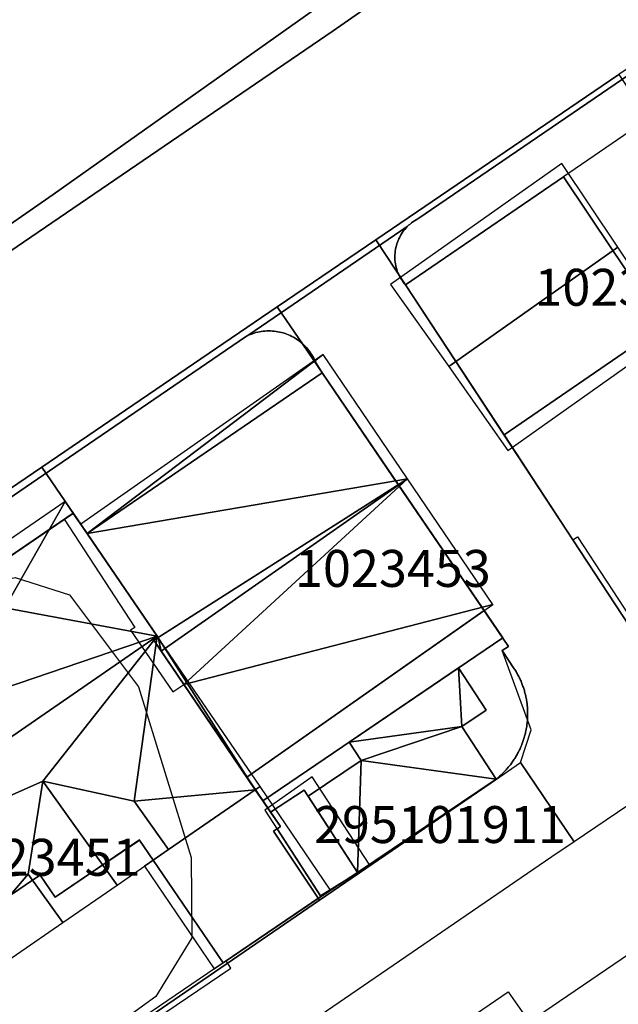
# Model space of a CAD drawing. Units: metres. Extents: x 2497698 to 2498411, y 1113397 to 1114156.
# Drawn here: x 2498088 to 2498121, y 1113885 to 1113939 of the extents above; entities that cross this region are included whole.
import ezdxf

# ---------------------------------------------------------------- set-up
doc = ezdxf.new("R2010")
doc.units = ezdxf.units.M
for name, color, linetype in [('BATI3D', 10, 'Continuous'), ('BATI3D_S_FACADE', 254, 'Continuous'), ('BATI3D_S_PROJET', 170, 'Continuous'), ('BATI3D_S_TOIT', 254, 'Continuous'), ('COURBE_L_3D', 42, 'Continuous')]:
    doc.layers.add(name, color=color, linetype=linetype)
for name, color, linetype, lineweight in [('cad_s_batiment_horsol', 7, 'Continuous', 25), ('cad_s_batiment_sousol', 253, 'Continuous', 25), ('cad_s_domroutier_objets_niv0', 42, 'Continuous', 25), ('cad_s_objetdivers_poly', 200, 'Continuous', 25), ('cad_s_parcelle_mensu', 5, 'Continuous', 25)]:
    doc.layers.add(name, color=color, linetype=linetype, lineweight=lineweight)

msp = doc.modelspace()

# ---------------------------------------------------------------- linework, layer by layer
at = {"layer": 'BATI3D_S_FACADE'}
for points in [[(2498117.7074, 1113930.1904, 408.8588), (2498117.7074, 1113930.1904, 403.32), (2498109.1473, 1113924.3301, 403.32), (2498109.1473, 1113924.3301, 408.7621)], [(2498120.3806, 1113926.2002, 411.74), (2498120.3806, 1113926.2002, 403.32), (2498117.7074, 1113930.1904, 403.32), (2498117.7074, 1113930.1904, 408.8588)], [(2498123.1073, 1113922.1299, 408.8542), (2498123.1073, 1113922.1299, 403.32), (2498120.3806, 1113926.2002, 403.32), (2498120.3806, 1113926.2002, 411.74)], [(2498109.1473, 1113924.3301, 408.7621), (2498109.1473, 1113924.3301, 403.32), (2498111.8778, 1113920.1836, 403.32), (2498111.8778, 1113920.1836, 411.74)], [(2498114.4873, 1113916.2197, 408.9455), (2498114.4873, 1113916.2197, 403.32), (2498123.1073, 1113922.1299, 403.32), (2498123.1073, 1113922.1299, 408.8542)], [(2498111.8778, 1113920.1836, 411.74), (2498111.8778, 1113920.1836, 403.32), (2498114.4873, 1113916.2197, 403.32), (2498114.4873, 1113916.2197, 408.9455)], [(2498104.6367, 1113919.5693, 413.325), (2498104.6367, 1113919.5693, 403.08), (2498091.9168, 1113910.8789, 403.08), (2498091.9168, 1113910.8789, 413.2555)], [(2498108.773, 1113913.5039, 416.17), (2498108.773, 1113913.5039, 403.08), (2498104.6367, 1113919.5693, 403.08), (2498104.6367, 1113919.5693, 413.325)], [(2498113.4114, 1113906.7031, 413.02), (2498113.4114, 1113906.7031, 403.08), (2498108.773, 1113913.5039, 403.08), (2498108.773, 1113913.5039, 416.17)], [(2498091.1655, 1113911.9678, 413.6275), (2498091.1655, 1113911.9678, 403.272), (2498090.6755, 1113911.6377, 403.272), (2498090.6755, 1113911.6377, 413.6235)], [(2498091.9155, 1113910.8779, 414.4478), (2498091.9155, 1113910.8779, 403.272), (2498091.1655, 1113911.9678, 403.272), (2498091.1655, 1113911.9678, 413.6275)], [(2498090.6755, 1113911.6377, 403.272), (2498086.2256, 1113908.6025, 403.272), (2498086.2256, 1113908.6025, 413.6068), (2498090.6755, 1113911.6377, 413.6235)], [(2498095.7139, 1113905.3232, 418.62), (2498095.7139, 1113905.3232, 403.272), (2498091.9155, 1113910.8779, 403.272), (2498091.9155, 1113910.8779, 414.4478)], [(2498091.9168, 1113910.8789, 413.2555), (2498091.9168, 1113910.8789, 403.08), (2498095.7667, 1113905.249, 403.08), (2498095.7667, 1113905.249, 415.8988)], [(2498113.4114, 1113906.7031, 413.02), (2498100.5535, 1113897.6973, 413.02), (2498100.5535, 1113897.6973, 407.68), (2498113.4114, 1113906.7031, 407.68)], [(2498114.4168, 1113905.2295, 407.68), (2498114.4168, 1113905.2295, 403.08), (2498113.4114, 1113906.7031, 403.08), (2498113.4114, 1113906.7031, 407.68)], [(2498095.5255, 1113905.0977, 418.5763), (2498095.5255, 1113905.0977, 403.272), (2498095.7655, 1113905.2481, 403.272), (2498095.7655, 1113905.2481, 418.5692)], [(2498097.1555, 1113902.708, 416.9685), (2498097.1555, 1113902.708, 403.272), (2498095.5255, 1113905.0977, 403.272), (2498095.5255, 1113905.0977, 418.5763)], [(2498095.7667, 1113905.249, 415.8988), (2498095.7667, 1113905.249, 403.08), (2498095.5267, 1113905.0996, 403.08), (2498095.5267, 1113905.0996, 415.893)], [(2498095.5267, 1113905.0996, 415.893), (2498095.5267, 1113905.0996, 403.08), (2498095.9294, 1113904.5088, 403.08), (2498095.9294, 1113904.5088, 416.17)], [(2498095.7655, 1113905.2481, 418.5692), (2498095.7655, 1113905.2481, 403.272), (2498095.7139, 1113905.3232, 403.272), (2498095.7139, 1113905.3232, 418.62)], [(2498101.4268, 1113896.4092, 407.68), (2498101.4268, 1113896.4092, 403.08), (2498114.4168, 1113905.2295, 403.08), (2498114.4168, 1113905.2295, 407.68)], [(2498095.9294, 1113904.5088, 416.17), (2498095.9294, 1113904.5088, 403.08), (2498097.1567, 1113902.709, 403.08), (2498097.1567, 1113902.709, 415.3365)], [(2498101.0203, 1113897.0059, 413.14), (2498101.0203, 1113897.0059, 403.272), (2498097.1555, 1113902.708, 403.272), (2498097.1555, 1113902.708, 416.9685)], [(2498097.1567, 1113902.709, 415.3365), (2498097.1567, 1113902.709, 403.08), (2498100.5535, 1113897.6973, 403.08), (2498100.5535, 1113897.6973, 413.02)], [(2498100.5535, 1113897.6973, 407.68), (2498100.5535, 1113897.6973, 403.08), (2498101.4268, 1113896.4092, 403.08), (2498101.4268, 1113896.4092, 407.68)], [(2498101.0203, 1113897.0059, 413.14), (2498096.33, 1113893.7715, 413.14), (2498096.33, 1113893.7715, 407.5352), (2498101.0203, 1113897.0059, 409.8425)], [(2498101.4255, 1113896.4082, 409.8313), (2498101.4255, 1113896.4082, 403.272), (2498101.0203, 1113897.0059, 403.272), (2498101.0203, 1113897.0059, 409.8425)], [(2498103.6571, 1113896.9883, 406.119), (2498103.6571, 1113896.9883, 403.13), (2498101.8471, 1113895.7988, 403.13), (2498101.8471, 1113895.7988, 406.8704)], [(2498106.5471, 1113892.5283, 406.1385), (2498106.5471, 1113892.5283, 403.13), (2498103.6571, 1113896.9883, 403.13), (2498103.6571, 1113896.9883, 406.119)], [(2498094.4578, 1113896.3926, 414.93), (2498096.33, 1113893.7715, 414.93), (2498096.33, 1113893.7715, 413.14)], [(2498101.8455, 1113895.7979, 409.8221), (2498101.8455, 1113895.7979, 403.272), (2498101.4255, 1113896.4082, 403.272), (2498101.4255, 1113896.4082, 409.8313)], [(2498102.3755, 1113895.0176, 409.808), (2498102.3755, 1113895.0176, 403.272), (2498101.8455, 1113895.7979, 403.272), (2498101.8455, 1113895.7979, 409.8221)], [(2498101.8471, 1113895.7988, 406.8704), (2498101.8471, 1113895.7988, 403.13), (2498102.3771, 1113895.0186, 403.13), (2498102.3771, 1113895.0186, 406.8667)], [(2498102.1956, 1113894.8877, 409.718), (2498102.1956, 1113894.8877, 403.272), (2498102.3755, 1113895.0176, 403.272), (2498102.3755, 1113895.0176, 409.808)], [(2498102.3771, 1113895.0186, 406.8667), (2498102.3771, 1113895.0186, 403.13), (2498102.197, 1113894.8887, 403.13), (2498102.197, 1113894.8887, 406.9437)], [(2498104.5656, 1113891.2285, 409.6137), (2498104.5656, 1113891.2285, 403.272), (2498102.1956, 1113894.8877, 403.272), (2498102.1956, 1113894.8877, 409.718)], [(2498102.197, 1113894.8887, 406.9437), (2498102.197, 1113894.8887, 403.13), (2498104.5459, 1113891.2617, 403.13), (2498104.5459, 1113891.2617, 406.96)], [(2498092.7647, 1113892.9414, 416.98), (2498092.7647, 1113892.9414, 403.272), (2498094.7455, 1113894.2881, 403.272), (2498094.7455, 1113894.2881, 415.5293)], [(2498094.7455, 1113894.2881, 415.5293), (2498094.7455, 1113894.2881, 403.272), (2498095.4912, 1113893.1934, 403.272), (2498095.4912, 1113893.1934, 415.5471)], [(2498096.33, 1113893.7715, 407.5352), (2498096.33, 1113893.7715, 414.93), (2498095.4912, 1113893.1934, 415.5471), (2498095.4912, 1113893.1934, 407.1226)], [(2498090.1856, 1113891.1885, 415.192), (2498090.1856, 1113891.1885, 403.272), (2498092.7647, 1113892.9414, 403.272), (2498092.7647, 1113892.9414, 416.98)], [(2498095.4912, 1113893.1934, 407.1226), (2498095.4912, 1113893.1934, 403.272), (2498099.2755, 1113887.6377, 403.272), (2498099.2755, 1113887.6377, 407.0253)], [(2498088.9662, 1113892.1094, 414.93), (2498088.7283, 1113892.4424, 414.93), (2498088.9662, 1113892.1094, 414.7026)], [(2498088.9662, 1113892.1094, 414.93), (2498088.9662, 1113892.1094, 403.272), (2498089.3755, 1113892.3877, 403.272), (2498089.3755, 1113892.3877, 415.214)], [(2498089.3755, 1113892.3877, 415.214), (2498089.3755, 1113892.3877, 403.272), (2498090.1856, 1113891.1885, 403.272), (2498090.1856, 1113891.1885, 415.192)], [(2498105.837, 1113892.0625, 406.4331), (2498105.837, 1113892.0625, 403.13), (2498106.5471, 1113892.5283, 403.13), (2498106.5471, 1113892.5283, 406.1385)], [(2498079.2755, 1113885.5078, 414.7395), (2498079.2755, 1113885.5078, 403.272), (2498088.9662, 1113892.1094, 403.272), (2498088.9662, 1113892.1094, 414.7026)], [(2498104.5459, 1113891.2617, 406.96), (2498104.5459, 1113891.2617, 403.13), (2498105.837, 1113892.0625, 403.13), (2498105.837, 1113892.0625, 406.4331)], [(2498099.2755, 1113887.6377, 407.0253), (2498099.2755, 1113887.6377, 403.272), (2498104.5656, 1113891.2285, 403.272), (2498104.5656, 1113891.2285, 409.6137)]]:
    msp.add_3dface(points, dxfattribs=at)
at = {"layer": 'BATI3D_S_PROJET'}
for points in [[(2498112.0247, 1113903.6064, 403.15), (2498106.1008, 1113899.5869, 403.15), (2498106.1008, 1113899.5869, 406.6), (2498112.0247, 1113903.6064, 406.6)], [(2498112.0247, 1113903.6064, 403.15), (2498112.0247, 1113903.6064, 406.6), (2498113.5104, 1113901.3164, 406.18), (2498113.5104, 1113901.3164, 403.15)], [(2498113.5104, 1113901.3164, 403.15), (2498113.5104, 1113901.3164, 406.18), (2498112.2, 1113900.4336, 406.1778), (2498112.2035, 1113900.4287, 403.15)], [(2498114.0536, 1113897.5752, 405.65), (2498114.0536, 1113897.5752, 403.15), (2498112.2035, 1113900.4287, 403.15), (2498112.2, 1113900.4336, 406.1778)], [(2498106.1008, 1113899.5869, 406.6), (2498106.1008, 1113899.5869, 403.15), (2498106.7428, 1113898.5967, 403.15), (2498106.7428, 1113898.5967, 406.416)], [(2498103.88, 1113896.6533, 403.15), (2498103.88, 1113896.6533, 406.42), (2498106.7428, 1113898.5967, 406.416), (2498106.7428, 1113898.5967, 403.15)], [(2498106.5529, 1113892.5313, 403.15), (2498114.0536, 1113897.5752, 403.15), (2498114.0536, 1113897.5752, 405.65), (2498106.5529, 1113892.5313, 405.65)], [(2498106.5529, 1113892.5313, 403.15), (2498106.5529, 1113892.5313, 405.65), (2498103.88, 1113896.6533, 406.42), (2498103.88, 1113896.6533, 403.15)]]:
    msp.add_3dface(points, dxfattribs=at)
at = {"layer": 'BATI3D_S_TOIT'}
for points in [[(2498111.4918, 1113919.9102, 411.74), (2498120.6397, 1113926.3838, 411.74), (2498117.6086, 1113930.9141, 408.47), (2498108.3441, 1113924.3584, 408.47)], [(2498114.6974, 1113915.3799, 408.47), (2498123.7273, 1113921.7705, 408.47), (2498120.6397, 1113926.3838, 411.74), (2498111.4918, 1113919.9102, 411.74)], [(2498107.217, 1113892.9189, 405.87), (2498104.0949, 1113897.707, 405.8547), (2498101.5365, 1113895.9092, 406.9391), (2498104.5459, 1113891.2617, 406.96)], [(2498093.5438, 1113891.8506, 416.98), (2498089.5276, 1113897.4736, 416.98), (2498088.7283, 1113892.4424, 414.93), (2498090.6005, 1113889.8213, 414.93)], [(2498094.4578, 1113896.3926, 414.93), (2498089.5276, 1113897.4736, 416.98), (2498093.5438, 1113891.8506, 416.98), (2498096.33, 1113893.7715, 414.93)], [(2498095.0238, 1113892.8711, 406.8927), (2498098.796, 1113887.3125, 406.7907), (2498105.0834, 1113891.5791, 409.8671), (2498101.2795, 1113897.1846, 409.97)]]:
    msp.add_3dface(points, dxfattribs=at)
at = {"layer": 'cad_s_batiment_horsol', "elevation": 20}
msp.add_lwpolyline([(2498101.4329, 1113896.4175), (2498095.5305, 1113905.1051), (2498095.7703, 1113905.2549), (2498091.9198, 1113910.8833), (2498104.6392, 1113919.5733), (2498114.4187, 1113905.2307), (2498112.0535, 1113903.6256)], close=True, dxfattribs=at)
msp.add_lwpolyline([(2498063.876, 1113893.409), (2498070.6845, 1113898.048), (2498070.7006, 1113898.0231), (2498091.1686, 1113911.9813), (2498091.3382, 1113911.7334), (2498091.9198, 1113910.8833), (2498095.7703, 1113905.2549), (2498095.5305, 1113905.1051), (2498101.4329, 1113896.4175), (2498101.8501, 1113895.8032), (2498102.3801, 1113895.0231), (2498102.1969, 1113894.8945), (2498104.573, 1113891.2285), (2498104.427, 1113891.1278), (2498099.4356, 1113887.7487), (2498099.2807, 1113887.6438), (2498099.2357, 1113887.7099), (2498094.7538, 1113894.2958), (2498090.1954, 1113891.1929), (2498089.3794, 1113892.392), (2498079.2831, 1113885.5229), (2498084.6266, 1113877.6813)], dxfattribs=at)
at = {"layer": 'cad_s_batiment_sousol', "elevation": 30}
msp.add_lwpolyline([(2498102.1971, 1113894.8942), (2498104.573, 1113891.2285), (2498104.427, 1113891.1278), (2498099.2807, 1113887.6438), (2498084.6267, 1113877.6814), (2498084.7517, 1113877.4977), (2498077.8323, 1113872.7496), (2498063.8493, 1113893.2699), (2498063.793, 1113893.353), (2498063.876, 1113893.409), (2498070.6845, 1113898.048), (2498070.7006, 1113898.0231), (2498090.683, 1113911.6501), (2498094.4994, 1113905.7961), (2498094.2726, 1113905.6414), (2498096.5564, 1113902.3017), (2498097.1564, 1113902.7123), (2498101.4329, 1113896.4175), (2498101.8502, 1113895.8032), (2498102.3801, 1113895.0231)], close=True, dxfattribs=at)
at = {"layer": 'cad_s_domroutier_objets_niv0', "elevation": 40}
for points in [[(2498208.9394, 1113995.6378), (2498160.6811, 1113962.6534), (2498146.8499, 1113953.1829), (2498146.7728, 1113953.1202), (2498146.6974, 1113953.0576), (2498136.8662, 1113946.35), (2498136.7796, 1113946.3011), (2498136.6946, 1113946.2496), (2498136.6103, 1113946.1963), (2498136.529, 1113946.1423), (2498109.8091, 1113927.903), (2498109.7215, 1113927.8547), (2498109.6364, 1113927.8028), (2498109.5538, 1113927.7467), (2498109.473, 1113927.6875), (2498109.381, 1113927.6116), (2498109.3177, 1113927.5619), (2498109.241, 1113927.4995), (2498100.6655, 1113921.6336), (2498100.5789, 1113921.5852), (2498100.4825, 1113921.5285), (2498089.8798, 1113914.2688), (2498064.4336, 1113896.8436)], [(2498175.1793, 1113986.7662), (2498154.2909, 1113972.1873), (2498137.273, 1113960.407), (2498105.2392, 1113938.0944), (2498086.5814, 1113925.3683), (2498079.3478, 1113920.3888), (2498069.3845, 1113913.5651), (2498050.4007, 1113900.5879)], [(2498050.4007, 1113900.5879), (2498069.3845, 1113913.5651), (2498079.3478, 1113920.3888), (2498086.5814, 1113925.3683), (2498105.2392, 1113938.0944), (2498137.273, 1113960.407), (2498154.2909, 1113972.1873), (2498175.1793, 1113986.7662)], [(2498122.2776, 1113933.3208), (2498117.7074, 1113930.1905), (2498109.1485, 1113924.3325), (2498109.0994, 1113924.3907), (2498109.0372, 1113924.4692), (2498108.979, 1113924.5505), (2498108.9243, 1113924.634), (2498108.8731, 1113924.72), (2498108.8258, 1113924.8082), (2498108.7823, 1113924.8981), (2498108.7427, 1113924.99), (2498108.7073, 1113925.0835), (2498108.6756, 1113925.1785), (2498108.648, 1113925.2747), (2498108.6253, 1113925.3722), (2498108.6065, 1113925.4702), (2498108.5918, 1113925.569), (2498108.5813, 1113925.6686), (2498108.5753, 1113925.7683), (2498108.5736, 1113925.8684), (2498108.5762, 1113925.9683), (2498108.5832, 1113926.0679), (2498108.5945, 1113926.1673), (2498108.6101, 1113926.2661), (2498108.6299, 1113926.3641), (2498108.6539, 1113926.4611), (2498108.6825, 1113926.557), (2498108.7144, 1113926.6518), (2498108.751, 1113926.7451), (2498108.7912, 1113926.8365), (2498108.8352, 1113926.9261), (2498108.8834, 1113927.0137), (2498108.9354, 1113927.0991), (2498108.991, 1113927.1822), (2498109.0499, 1113927.2629), (2498109.1124, 1113927.3409), (2498109.1783, 1113927.4161), (2498109.241, 1113927.4995), (2498109.3177, 1113927.5619), (2498109.381, 1113927.6116), (2498109.473, 1113927.6875), (2498109.5538, 1113927.7467), (2498109.6364, 1113927.8028), (2498109.7215, 1113927.8547), (2498109.8091, 1113927.903), (2498136.529, 1113946.1423)], [(2498059.3774, 1113907.948), (2498065.5828, 1113912.2022), (2498065.9627, 1113912.5019), (2498074.8796, 1113918.663), (2498078.1156, 1113920.8991), (2498078.2317, 1113920.9793), (2498086.1947, 1113926.5507), (2498090.0802, 1113929.2367), (2498094.5449, 1113932.3963), (2498104.1785, 1113939.2139)], [(2498122.358, 1113896.9435), (2498118.2876, 1113894.1883), (2498115.3725, 1113898.4865), (2498115.9447, 1113900.2468), (2498114.3787, 1113904.5407), (2498114.7285, 1113904.7706), (2498114.4187, 1113905.2307), (2498104.6392, 1113919.5733), (2498104.3089, 1113920.0968), (2498104.2711, 1113920.1895), (2498104.2298, 1113920.2806), (2498104.1854, 1113920.3703), (2498104.1376, 1113920.4581), (2498104.0867, 1113920.5442), (2498104.0326, 1113920.6283), (2498103.9756, 1113920.7104), (2498103.9155, 1113920.7903), (2498103.8527, 1113920.8681), (2498103.787, 1113920.9434), (2498103.7186, 1113921.0163), (2498103.6474, 1113921.0868), (2498103.5741, 1113921.1543), (2498103.4978, 1113921.2193), (2498103.4194, 1113921.2814), (2498103.3388, 1113921.3409), (2498103.2561, 1113921.397), (2498103.1716, 1113921.4504), (2498103.085, 1113921.5004), (2498102.9966, 1113921.5472), (2498102.9068, 1113921.5908), (2498102.8153, 1113921.6311), (2498102.7224, 1113921.6681), (2498102.6278, 1113921.7014), (2498102.5326, 1113921.7316), (2498102.4363, 1113921.7581), (2498102.3389, 1113921.7812), (2498102.2409, 1113921.8005), (2498102.1422, 1113921.8164), (2498102.0427, 1113921.8285), (2498101.9431, 1113921.8371), (2498101.8435, 1113921.842), (2498101.7434, 1113921.8433), (2498101.6435, 1113921.8407), (2498101.5436, 1113921.8347), (2498101.4442, 1113921.8249), (2498101.345, 1113921.8116), (2498101.2467, 1113921.7946), (2498101.1491, 1113921.7742), (2498101.052, 1113921.7499), (2498100.9555, 1113921.7226), (2498100.8605, 1113921.6911), (2498100.7667, 1113921.6567), (2498100.6655, 1113921.6336), (2498109.241, 1113927.4995), (2498109.1783, 1113927.4161), (2498109.1124, 1113927.3409), (2498109.0499, 1113927.2629), (2498108.991, 1113927.1822), (2498108.9354, 1113927.0991), (2498108.8834, 1113927.0137), (2498108.8352, 1113926.9261), (2498108.7912, 1113926.8365), (2498108.751, 1113926.7451), (2498108.7144, 1113926.6518), (2498108.6825, 1113926.557), (2498108.6539, 1113926.4611), (2498108.6299, 1113926.3641), (2498108.6101, 1113926.2661), (2498108.5945, 1113926.1673), (2498108.5832, 1113926.0679), (2498108.5762, 1113925.9683), (2498108.5736, 1113925.8684), (2498108.5753, 1113925.7683), (2498108.5813, 1113925.6686), (2498108.5918, 1113925.569), (2498108.6065, 1113925.4702), (2498108.6253, 1113925.3722), (2498108.648, 1113925.2747), (2498108.6756, 1113925.1785), (2498108.7073, 1113925.0835), (2498108.7427, 1113924.99), (2498108.7823, 1113924.8981), (2498108.8258, 1113924.8082), (2498108.8731, 1113924.72), (2498108.9243, 1113924.634), (2498108.979, 1113924.5505), (2498109.0372, 1113924.4692), (2498109.0994, 1113924.3907), (2498109.1485, 1113924.3325), (2498114.4882, 1113916.2211), (2498118.208, 1113910.53), (2498118.4506, 1113910.1601), (2498122.7882, 1113903.5494)], [(2498064.4336, 1113896.8436), (2498089.8798, 1113914.2688), (2498100.4825, 1113921.5285), (2498100.5789, 1113921.5852), (2498100.6655, 1113921.6336), (2498100.7667, 1113921.6567), (2498100.8605, 1113921.6911), (2498100.9555, 1113921.7226), (2498101.052, 1113921.7499), (2498101.1491, 1113921.7742), (2498101.2467, 1113921.7946), (2498101.345, 1113921.8116), (2498101.4442, 1113921.8249), (2498101.5436, 1113921.8347), (2498101.6435, 1113921.8407), (2498101.7434, 1113921.8433), (2498101.8435, 1113921.842), (2498101.9431, 1113921.8371), (2498102.0427, 1113921.8285), (2498102.1422, 1113921.8164), (2498102.2409, 1113921.8005), (2498102.3389, 1113921.7812), (2498102.4363, 1113921.7581), (2498102.5326, 1113921.7316), (2498102.6278, 1113921.7014), (2498102.7224, 1113921.6681), (2498102.8153, 1113921.6311), (2498102.9068, 1113921.5908), (2498102.9966, 1113921.5472), (2498103.085, 1113921.5004), (2498103.1716, 1113921.4504), (2498103.2561, 1113921.397), (2498103.3388, 1113921.3409), (2498103.4194, 1113921.2814), (2498103.4978, 1113921.2193), (2498103.5741, 1113921.1543), (2498103.6474, 1113921.0868), (2498103.7186, 1113921.0163), (2498103.787, 1113920.9434), (2498103.8527, 1113920.8681), (2498103.9155, 1113920.7903), (2498103.9756, 1113920.7104), (2498104.0326, 1113920.6283), (2498104.0867, 1113920.5442), (2498104.1376, 1113920.4581), (2498104.1854, 1113920.3703), (2498104.2298, 1113920.2806), (2498104.2711, 1113920.1895), (2498104.3089, 1113920.0968), (2498104.6392, 1113919.5733), (2498091.9198, 1113910.8833), (2498091.3382, 1113911.7334), (2498091.1686, 1113911.9813), (2498070.7006, 1113898.0231)], [(2498094.3412, 1113872.1353), (2498114.7091, 1113886.0702), (2498115.8491, 1113884.44), (2498127.4911, 1113892.3807), (2498130.5722, 1113889.6244), (2498118.139, 1113881.1494)]]:
    msp.add_lwpolyline(points, dxfattribs=at)
msp.add_lwpolyline([(2498080.7269, 1113868.457), (2498077.8323, 1113872.7496), (2498084.7517, 1113877.4977), (2498084.6266, 1113877.6813), (2498085.8785, 1113878.6036), (2498086.1726, 1113878.2042), (2498099.7042, 1113887.3517), (2498099.4356, 1113887.7487), (2498104.427, 1113891.1278), (2498104.573, 1113891.2285), (2498106.5528, 1113892.5301), (2498113.789, 1113897.3906), (2498115.3725, 1113898.4865), (2498118.2876, 1113894.1883), (2498117.0787, 1113893.37), (2498088.7314, 1113873.9565)], close=True, dxfattribs=at)
at = {"layer": 'cad_s_objetdivers_poly', "elevation": 50}
msp.add_lwpolyline([(2498118.208, 1113910.53), (2498118.458, 1113910.6901), (2498122.8683, 1113903.9694), (2498135.7891, 1113912.8002), (2498133.6389, 1113916.0504), (2498135.479, 1113917.3204), (2498135.649, 1113917.0703), (2498134.049, 1113915.9703), (2498136.0392, 1113912.9702), (2498137.8991, 1113914.2404), (2498138.0691, 1113913.9903), (2498135.9591, 1113912.5502), (2498122.7882, 1113903.5494)], close=True, dxfattribs=at)
at = {"layer": 'cad_s_parcelle_mensu', "elevation": 60}
for points in [[(2498049.7038, 1113901.3166), (2498065.5828, 1113912.2022), (2498065.9627, 1113912.5019), (2498078.2317, 1113920.9793), (2498086.2105, 1113926.5577), (2498090.0802, 1113929.2367), (2498104.1785, 1113939.2139), (2498103.4985, 1113939.994), (2498111.2077, 1113945.0725), (2498112.3075, 1113945.7522), (2498113.0076, 1113945.0021), (2498116.457, 1113947.2914), (2498116.6268, 1113947.4611), (2498116.127, 1113948.1814), (2498121.1171, 1113951.5915), (2498135.988, 1113961.8722), (2498156.9394, 1113976.2832), (2498184.621, 1113994.9847)], [(2498176.1508, 1113973.4438), (2498151.9494, 1113956.9725), (2498144.6588, 1113952.0221), (2498138.2884, 1113947.6816), (2498120.6974, 1113935.7208), (2498107.5485, 1113926.7829), (2498102.2092, 1113923.1439), (2498089.4607, 1113914.4766), (2498062.0031, 1113895.8035)], [(2498077.7221, 1113872.6796), (2498104.4899, 1113891.0325), (2498113.789, 1113897.3906), (2498113.8381, 1113897.4244), (2498113.8867, 1113897.4588), (2498113.9349, 1113897.4939), (2498113.9826, 1113897.5296), (2498114.0298, 1113897.566), (2498114.0765, 1113897.6029), (2498114.1228, 1113897.6405), (2498114.1685, 1113897.6787), (2498114.2137, 1113897.7175), (2498114.2585, 1113897.7569), (2498114.3026, 1113897.7969), (2498114.3463, 1113897.8374), (2498114.3894, 1113897.8785), (2498114.432, 1113897.9202), (2498114.474, 1113897.9625), (2498114.5154, 1113898.0053), (2498114.5563, 1113898.0487), (2498114.5966, 1113898.0926), (2498114.6363, 1113898.137), (2498114.6754, 1113898.1819), (2498114.714, 1113898.2274), (2498114.7519, 1113898.2734), (2498114.7892, 1113898.3198), (2498114.8259, 1113898.3668), (2498114.8619, 1113898.4142), (2498114.8974, 1113898.4621), (2498114.9322, 1113898.5105), (2498114.9663, 1113898.5593), (2498114.9998, 1113898.6086), (2498115.0327, 1113898.6583), (2498115.0648, 1113898.7085), (2498115.0964, 1113898.759), (2498115.1272, 1113898.81), (2498115.1574, 1113898.8614), (2498115.1869, 1113898.9132), (2498115.2156, 1113898.9654), (2498115.2438, 1113899.0179), (2498115.2712, 1113899.0708), (2498115.2979, 1113899.1241), (2498115.3238, 1113899.1777), (2498115.3491, 1113899.2317), (2498115.3737, 1113899.286), (2498115.3975, 1113899.3406), (2498115.4207, 1113899.3955), (2498115.443, 1113899.4507), (2498115.4647, 1113899.5062), (2498115.4856, 1113899.562), (2498115.5058, 1113899.6181), (2498115.5252, 1113899.6744), (2498115.5439, 1113899.731), (2498115.5619, 1113899.7878), (2498115.579, 1113899.8449), (2498115.5955, 1113899.9021), (2498115.6111, 1113899.9596), (2498115.626, 1113900.0173), (2498115.6402, 1113900.0752), (2498115.6535, 1113900.1333), (2498115.6661, 1113900.1915), (2498115.678, 1113900.2499), (2498115.689, 1113900.3085), (2498115.6993, 1113900.3672), (2498115.7088, 1113900.426), (2498115.7175, 1113900.4849), (2498115.7254, 1113900.544), (2498115.7326, 1113900.6032), (2498115.739, 1113900.6624), (2498115.7446, 1113900.7217), (2498115.7494, 1113900.7811), (2498115.7534, 1113900.8406), (2498115.7566, 1113900.9001), (2498115.759, 1113900.9596), (2498115.7607, 1113901.0192), (2498115.7615, 1113901.0788), (2498115.7616, 1113901.1383), (2498115.7609, 1113901.1979), (2498115.7594, 1113901.2575), (2498115.7571, 1113901.317), (2498115.754, 1113901.3765), (2498115.7501, 1113901.436), (2498115.7455, 1113901.4954), (2498115.74, 1113901.5547), (2498115.7338, 1113901.614), (2498115.7268, 1113901.6732), (2498115.719, 1113901.7323), (2498115.7104, 1113901.7912), (2498115.7011, 1113901.8501), (2498115.6909, 1113901.9088), (2498115.68, 1113901.9674), (2498115.6683, 1113902.0258), (2498115.6559, 1113902.0841), (2498115.6426, 1113902.1422), (2498115.6286, 1113902.2001), (2498115.6139, 1113902.2578), (2498115.5983, 1113902.3153), (2498115.5821, 1113902.3727), (2498115.565, 1113902.4298), (2498115.5472, 1113902.4866), (2498115.5287, 1113902.5432), (2498115.5094, 1113902.5996), (2498115.4893, 1113902.6557), (2498115.4685, 1113902.7116), (2498115.447, 1113902.7671), (2498115.4247, 1113902.8224), (2498115.4018, 1113902.8774), (2498115.378, 1113902.9321), (2498115.3536, 1113902.9864), (2498115.3285, 1113903.0404), (2498115.3026, 1113903.0941), (2498115.276, 1113903.1474), (2498115.2487, 1113903.2004), (2498115.2208, 1113903.253), (2498115.1921, 1113903.3053), (2498115.1627, 1113903.3571), (2498115.1327, 1113903.4086), (2498115.102, 1113903.4596), (2498115.0706, 1113903.5103), (2498115.0385, 1113903.5605), (2498114.3787, 1113904.5407), (2498114.7285, 1113904.7706), (2498103.8492, 1113920.7435), (2498102.2092, 1113923.1439), (2498107.5485, 1113926.7829), (2498109.1485, 1113924.3325), (2498122.7882, 1113903.5494)]]:
    msp.add_lwpolyline(points, dxfattribs=at)
for points in [[(2498090.0802, 1113929.2367), (2498086.2105, 1113926.5577), (2498083.1308, 1113930.1685), (2498057.5924, 1113959.2347), (2498074.2505, 1113970.9513), (2498076.2403, 1113968.891), (2498088.3796, 1113956.0779), (2498095.9789, 1113948.0659), (2498103.4985, 1113939.994), (2498104.1785, 1113939.2139)], [(2498135.9591, 1113912.5502), (2498122.7882, 1113903.5494), (2498109.1485, 1113924.3325), (2498107.5485, 1113926.7829), (2498120.6974, 1113935.7208), (2498122.2776, 1113933.3208)], [(2498113.789, 1113897.3906), (2498104.4899, 1113891.0325), (2498102.0101, 1113894.7634), (2498102.3801, 1113895.0231), (2498095.5305, 1113905.1051), (2498095.7703, 1113905.2549), (2498089.4607, 1113914.4766), (2498102.2092, 1113923.1439), (2498103.8492, 1113920.7435), (2498114.7285, 1113904.7706), (2498114.3787, 1113904.5407), (2498115.0385, 1113903.5605), (2498115.0706, 1113903.5103), (2498115.102, 1113903.4596), (2498115.1327, 1113903.4086), (2498115.1627, 1113903.3571), (2498115.1921, 1113903.3053), (2498115.2208, 1113903.253), (2498115.2487, 1113903.2004), (2498115.276, 1113903.1474), (2498115.3026, 1113903.0941), (2498115.3285, 1113903.0404), (2498115.3536, 1113902.9864), (2498115.378, 1113902.9321), (2498115.4018, 1113902.8774), (2498115.4247, 1113902.8224), (2498115.447, 1113902.7671), (2498115.4685, 1113902.7116), (2498115.4893, 1113902.6557), (2498115.5094, 1113902.5996), (2498115.5287, 1113902.5432), (2498115.5472, 1113902.4866), (2498115.565, 1113902.4298), (2498115.5821, 1113902.3727), (2498115.5983, 1113902.3153), (2498115.6139, 1113902.2578), (2498115.6286, 1113902.2001), (2498115.6426, 1113902.1422), (2498115.6559, 1113902.0841), (2498115.6683, 1113902.0258), (2498115.68, 1113901.9674), (2498115.6909, 1113901.9088), (2498115.7011, 1113901.8501), (2498115.7104, 1113901.7912), (2498115.719, 1113901.7323), (2498115.7268, 1113901.6732), (2498115.7338, 1113901.614), (2498115.74, 1113901.5547), (2498115.7455, 1113901.4954), (2498115.7501, 1113901.436), (2498115.754, 1113901.3765), (2498115.7571, 1113901.317), (2498115.7594, 1113901.2575), (2498115.7609, 1113901.1979), (2498115.7616, 1113901.1383), (2498115.7615, 1113901.0788), (2498115.7607, 1113901.0192), (2498115.759, 1113900.9596), (2498115.7566, 1113900.9001), (2498115.7534, 1113900.8406), (2498115.7494, 1113900.7811), (2498115.7446, 1113900.7217), (2498115.739, 1113900.6624), (2498115.7326, 1113900.6032), (2498115.7254, 1113900.544), (2498115.7175, 1113900.4849), (2498115.7088, 1113900.426), (2498115.6993, 1113900.3672), (2498115.689, 1113900.3085), (2498115.678, 1113900.2499), (2498115.6661, 1113900.1915), (2498115.6535, 1113900.1333), (2498115.6402, 1113900.0752), (2498115.626, 1113900.0173), (2498115.6111, 1113899.9596), (2498115.5955, 1113899.9021), (2498115.579, 1113899.8449), (2498115.5619, 1113899.7878), (2498115.5439, 1113899.731), (2498115.5252, 1113899.6744), (2498115.5058, 1113899.6181), (2498115.4856, 1113899.562), (2498115.4647, 1113899.5062), (2498115.443, 1113899.4507), (2498115.4207, 1113899.3955), (2498115.3975, 1113899.3406), (2498115.3737, 1113899.286), (2498115.3491, 1113899.2317), (2498115.3238, 1113899.1777), (2498115.2979, 1113899.1241), (2498115.2712, 1113899.0708), (2498115.2438, 1113899.0179), (2498115.2156, 1113898.9654), (2498115.1869, 1113898.9132), (2498115.1574, 1113898.8614), (2498115.1272, 1113898.81), (2498115.0964, 1113898.759), (2498115.0648, 1113898.7085), (2498115.0327, 1113898.6583), (2498114.9998, 1113898.6086), (2498114.9663, 1113898.5593), (2498114.9322, 1113898.5105), (2498114.8974, 1113898.4621), (2498114.8619, 1113898.4142), (2498114.8259, 1113898.3668), (2498114.7892, 1113898.3198), (2498114.7519, 1113898.2734), (2498114.714, 1113898.2274), (2498114.6754, 1113898.1819), (2498114.6363, 1113898.137), (2498114.5966, 1113898.0926), (2498114.5563, 1113898.0487), (2498114.5154, 1113898.0053), (2498114.474, 1113897.9625), (2498114.432, 1113897.9202), (2498114.3894, 1113897.8785), (2498114.3463, 1113897.8374), (2498114.3026, 1113897.7969), (2498114.2585, 1113897.7569), (2498114.2137, 1113897.7175), (2498114.1685, 1113897.6787), (2498114.1228, 1113897.6405), (2498114.0765, 1113897.6029), (2498114.0298, 1113897.566), (2498113.9826, 1113897.5296), (2498113.9349, 1113897.4939), (2498113.8867, 1113897.4588), (2498113.8381, 1113897.4244)], [(2498104.4899, 1113891.0325), (2498077.7221, 1113872.6796), (2498063.7132, 1113893.293), (2498062.0031, 1113895.8035), (2498089.4607, 1113914.4766), (2498095.7703, 1113905.2549), (2498095.5305, 1113905.1051), (2498102.3801, 1113895.0231), (2498102.0101, 1113894.7634)]]:
    msp.add_lwpolyline(points, close=True, dxfattribs=at)
at = {"layer": 'COURBE_L_3D', "elevation": 404}
msp.add_lwpolyline([(2498064.2233, 1113917.0873), (2498073.1103, 1113915.0169), (2498079.6927, 1113914.6933), (2498080.2794, 1113914.3356), (2498080.5571, 1113913.8824), (2498080.4935, 1113912.5273), (2498078.0531, 1113907.0689), (2498078.0964, 1113906.6677), (2498078.1682, 1113906.5494), (2498078.2815, 1113906.451), (2498078.4968, 1113906.3613), (2498088.0238, 1113908.4935), (2498090.957, 1113907.5582), (2498094.7032, 1113902.5736), (2498097.5413, 1113893.3383), (2498097.5806, 1113888.9988), (2498095.6403, 1113885.8101), (2498087.6609, 1113880.0241), (2498079.8457, 1113875.5213), (2498072.4848, 1113871.3918), (2498066.5497, 1113864.5351), (2498058.8929, 1113859.9081)], dxfattribs=at)

# ---------------------------------------------------------------- texts
at = {"layer": 'BATI3D'}
for s, p in [('1023442', (2498116.1273, 1113923.2051, 403.32)), ('1023453', (2498103.1668, 1113907.9893, 403.08)), ('295101911', (2498104.1971, 1113894.125, 403.13)), ('1023451', (2498084.2056, 1113892.353, 403.272))]:
    msp.add_text(s, height=2, dxfattribs=at).set_placement(p)

# ---------------------------------------------------------------- meshes
at = {"layer": 'BATI3D_S_PROJET'}
mesh = msp.add_polyface(dxfattribs=at)
corners = [(2498106.7428, 1113898.5967, 406.416), (2498103.88, 1113896.6533, 406.42), (2498106.5529, 1113892.5313, 405.65), (2498114.0536, 1113897.5752, 405.65), (2498106.1008, 1113899.5869, 406.6), (2498112.2, 1113900.4336, 406.1778), (2498112.0247, 1113903.6064, 406.6), (2498113.5104, 1113901.3164, 406.18)]
mesh.append_faces([[corners[k] for k in face] for face in [(3, 5, 0), (7, 6, 5), (6, 4, 5), (4, 0, 5), (3, 0, 2), (0, 1, 2)]])
at = {"layer": 'BATI3D_S_TOIT'}
mesh = msp.add_polyface(dxfattribs=at)
corners = [(2498088.5479, 1113952.0469, 415.98), (2498093.8931, 1113950.25, 412.97), (2498087.5057, 1113956.9863, 419.0441), (2498079.9331, 1113945.4971, 415.7305), (2498070.3096, 1113944.7422, 418.9946), (2498086.2583, 1113946.3145, 413.7582), (2498076.3644, 1113937.8623, 412.97), (2498075.1346, 1113942.6611, 416.03), (2498086.0609, 1113950.29, 415.98), (2498090.4874, 1113949.3027, 413.7582), (2498077.6217, 1113944.418, 416.03), (2498084.5278, 1113948.7627, 415.7406), (2498088.0005, 1113947.5449, 413.7582), (2498081.6549, 1113943.0606, 413.7582), (2498077.1179, 1113939.8545, 413.7582), (2498079.6049, 1113941.6123, 413.7582)]
mesh.append_faces([[corners[k] for k in face] for face in [(15, 13, 3), (11, 12, 8), (14, 6, 15), (15, 6, 13), (5, 12, 11), (15, 3, 10), (12, 1, 9), (2, 11, 8), (7, 6, 14), (10, 4, 7), (5, 13, 6), (12, 5, 1), (3, 11, 2), (3, 4, 10), (0, 9, 1), (8, 0, 2), (6, 7, 4), (5, 6, 1), (3, 2, 4), (0, 1, 2)]])
mesh = msp.add_polyface(dxfattribs=at)
corners = [(2498091.5723, 1113911.3799, 413.02), (2498091.9168, 1113910.8789, 413.2555), (2498104.7011, 1113920.5752, 413.02), (2498109.2596, 1113913.8457, 416.17), (2498095.7667, 1113905.249, 415.8988), (2498095.9294, 1113904.5088, 416.17), (2498095.5267, 1113905.0996, 415.893)]
mesh.append_faces([[corners[k] for k in face] for face in [(1, 4, 3), (4, 6, 5), (3, 4, 5), (2, 1, 3), (0, 1, 2)]])
mesh = msp.add_polyface(dxfattribs=at)
corners = [(2498097.1567, 1113902.709, 415.3365), (2498113.8767, 1113907.0293, 413.02), (2498109.2596, 1113913.8457, 416.17), (2498095.9294, 1113904.5088, 416.17), (2498100.5535, 1113897.6973, 413.02)]
mesh.append_faces([[corners[k] for k in face] for face in [(4, 1, 0), (2, 3, 0), (0, 1, 2)]])
mesh = msp.add_polyface(dxfattribs=at)
corners = [(2498087.4644, 1113906.8643, 414.93), (2498095.7139, 1113905.3232, 418.62), (2498090.7249, 1113912.6191, 413.14), (2498085.7886, 1113909.2158, 413.14), (2498074.9485, 1113891.0049, 418.62), (2498086.5193, 1113902.1963, 416.98), (2498073.4885, 1113895.3975, 415.864), (2498072.4299, 1113894.6582, 415.8691), (2498080.0331, 1113905.2471, 413.14), (2498070.9714, 1113898.999, 413.14), (2498081.7089, 1113902.8955, 414.93)]
mesh.append_faces([[corners[k] for k in face] for face in [(10, 6, 4), (5, 1, 0), (10, 4, 5), (10, 9, 6), (8, 9, 10), (6, 7, 4), (4, 1, 5), (2, 3, 0), (0, 1, 2)]])
mesh = msp.add_polyface(dxfattribs=at)
corners = [(2498088.7283, 1113892.4424, 414.93), (2498074.9485, 1113891.0049, 418.62), (2498080.5455, 1113882.8877, 413.14), (2498095.7139, 1113905.3232, 418.62), (2498089.5276, 1113897.4736, 416.98), (2498090.6005, 1113889.8213, 413.14), (2498101.0203, 1113897.0059, 413.14), (2498101.2795, 1113897.1846, 413.14), (2498096.33, 1113893.7715, 413.14), (2498094.4578, 1113896.3926, 414.93)]
mesh.append_faces([[corners[k] for k in face] for face in [(9, 6, 3), (4, 1, 0), (9, 3, 4), (8, 6, 9), (3, 6, 7), (2, 5, 0), (3, 1, 4), (0, 1, 2)]])

doc.saveas('drawing.dxf')
